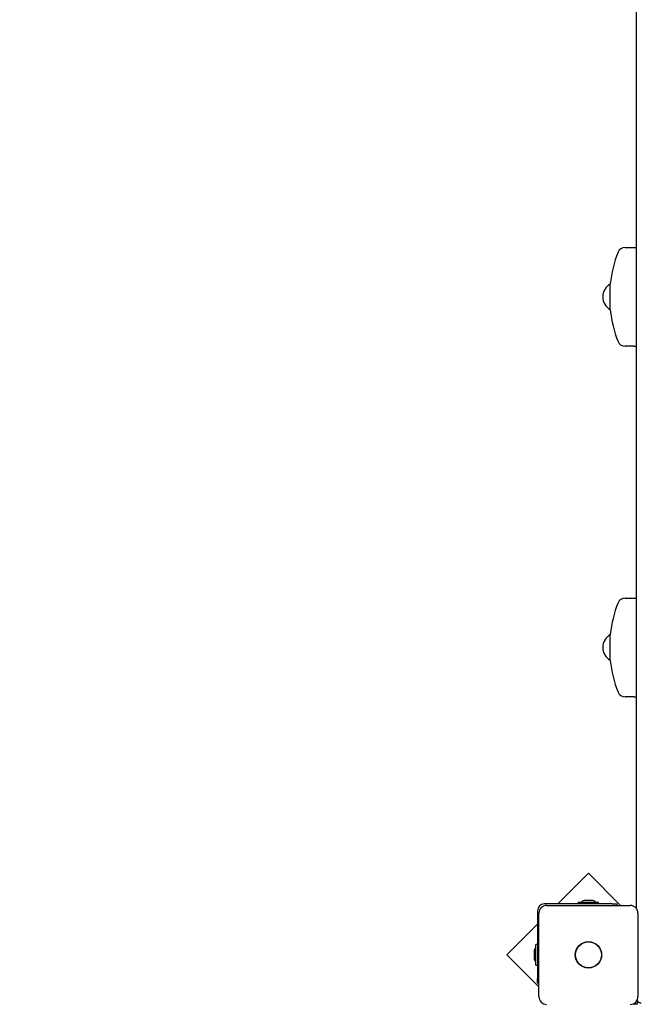
# Model space of a CAD drawing. Units: millimetres. Extents: x 1.9 to 14, y 2.7 to 12.
# Drawn here: x 7.3 to 8, y 6.1 to 7.1 of the extents above; entities that cross this region are included whole.
import ezdxf

# ---------------------------------------------------------------- set-up
doc = ezdxf.new("R2010")
doc.units = ezdxf.units.MM
doc.header["$LTSCALE"] = 75
doc.header["$PDSIZE"] = -1
doc.linetypes.add('SLD-Сплошная', pattern=[0])
doc.styles.get("Standard").update_dxf_attribs({"font": 'isocpeui.ttf'})
doc.dimstyles.new('ISO-25', dxfattribs={"dimtxt": 2.5, "dimasz": 2.5, "dimexe": 1.25, "dimexo": 0.625, "dimtad": 1, "dimtxsty": 'Standard', "dimcen": 2.5, "dimadec": 0, "dimazin": 0, "dimtfac": 1, "dimtmove": 0, "dimatfit": 3, "dimfxl": 1, "dimarcsym": 0})

# ---------------------------------------------------------------- blocks, each defined once
blk = doc.blocks.new('_D_9')
at = {"color": 0, "lineweight": -2, "transparency": 16777216}
for p, q in [((2.9513, 8.6837), (2.9513, 2.6958)), ((13.0756, 5.0497), (13.0756, 2.6958)), ((3.1763, 2.7708), (12.8506, 2.7708))]:
    blk.add_line(p, q, dxfattribs=at)
at = {"color": 0, "transparency": 16777216}
for points in [[(3.1763, 2.8083), (3.1763, 2.7333), (2.9513, 2.7708)], [(12.8506, 2.8083), (12.8506, 2.7333), (13.0756, 2.7708)]]:
    blk.add_solid(points, dxfattribs=at)
at = {"layer": 'Defpoints', "color": 0, "transparency": 16777216}
for p in [(2.9513, 8.6837), (13.0756, 5.0497), (13.0756, 2.7708)]:
    blk.add_point(p, dxfattribs=at)
at = {"color": 0, "transparency": 16777216, "insert": (8.0135, 3.0908), "char_height": 0.225, "attachment_point": 2}
blk.add_mtext('10,12м', dxfattribs=at)
blk = doc.blocks.new('*D19')
at = {"color": 0, "lineweight": -2, "transparency": 16777216}
for p, q in [((4.9421, 9.2897), (4.9421, 11.7467)), ((11.0848, 5.6557), (11.0848, 11.7467)), ((5.1671, 11.6717), (10.8598, 11.6717))]:
    blk.add_line(p, q, dxfattribs=at)
at = {"color": 0, "transparency": 16777216}
for points in [[(5.1671, 11.7092), (5.1671, 11.6342), (4.9421, 11.6717)], [(10.8598, 11.7092), (10.8598, 11.6342), (11.0848, 11.6717)]]:
    blk.add_solid(points, dxfattribs=at)
at = {"layer": 'Defpoints', "color": 0, "transparency": 16777216}
for p in [(11.0848, 11.6717), (4.9421, 9.2897), (11.0848, 5.6557)]:
    blk.add_point(p, dxfattribs=at)
at = {"color": 0, "transparency": 16777216, "insert": (8.0135, 11.8567), "char_height": 0.225, "attachment_point": 5}
blk.add_mtext('6,14м', dxfattribs=at)
blk = doc.blocks.new('*D20')
at = {"color": 0, "lineweight": -2, "transparency": 16777216}
for p, q in [((7.33, 9.5223), (2.1934, 9.5223)), ((2.2684, 5.1917), (2.2684, 9.2973)), ((7.5375, 4.9667), (2.1934, 4.9667))]:
    blk.add_line(p, q, dxfattribs=at)
at = {"color": 0, "transparency": 16777216}
for points in [[(2.2309, 9.2973), (2.3059, 9.2973), (2.2684, 9.5223)], [(2.2309, 5.1917), (2.3059, 5.1917), (2.2684, 4.9667)]]:
    blk.add_solid(points, dxfattribs=at)
at = {"layer": 'Defpoints', "color": 0, "transparency": 16777216}
for p in [(2.2684, 9.5223), (7.33, 9.5223), (7.5375, 4.9667)]:
    blk.add_point(p, dxfattribs=at)
at = {"color": 0, "transparency": 16777216, "insert": (2.0834, 7.2445), "char_height": 0.225, "attachment_point": 5, "rotation": 90}
blk.add_mtext('4,56м', dxfattribs=at)

msp = doc.modelspace()

# ---------------------------------------------------------------- linework, layer by layer
at = {"color": 7, "linetype": 'SLD-Сплошная', "lineweight": 25}
for p, q in [((7.9535, 6.1759), (7.9535, 8.0601)), ((7.9418, 6.8642), (7.9508, 6.8642)), ((7.9508, 6.8642), (7.9535, 6.8642)), ((7.9262, 6.8127), (7.9262, 6.8264)), ((7.9262, 6.7991), (7.9262, 6.8127)), ((7.9508, 6.7612), (7.9418, 6.7612)), ((7.9508, 6.7612), (7.9535, 6.7612)), ((7.9418, 6.4992), (7.9508, 6.4992)), ((7.9508, 6.4992), (7.9535, 6.4992)), ((7.9262, 6.4477), (7.9262, 6.4614)), ((7.9262, 6.4341), (7.9262, 6.4477)), ((7.9508, 6.3962), (7.9418, 6.3962)), ((7.9508, 6.3962), (7.9535, 6.3962)), ((7.9035, 6.2126), (7.8717, 6.1807)), ((7.9368, 6.1792), (7.9035, 6.2126)), ((7.8928, 6.1825), (7.8928, 6.1807)), ((7.8928, 6.1825), (7.9141, 6.1825)), ((7.9035, 6.1843), (7.9, 6.1843)), ((7.907, 6.1843), (7.9035, 6.1843)), ((7.9141, 6.1807), (7.9141, 6.1825)), ((7.8505, 6.1737), (7.8505, 6.1031)), ((7.852, 6.0842), (7.852, 6.1712)), ((7.9282, 6.1807), (7.8575, 6.1807)), ((7.86, 6.1792), (7.947, 6.1792)), ((7.9282, 6.1807), (7.9332, 6.1807)), ((7.9332, 6.1807), (7.9332, 6.1792)), ((7.955, 6.1712), (7.955, 6.0842)), ((7.8505, 6.1595), (7.8187, 6.1277)), ((7.8469, 6.1312), (7.8469, 6.1277)), ((7.8505, 6.1384), (7.8487, 6.1384)), ((7.8487, 6.1171), (7.8487, 6.1384)), ((7.8187, 6.1277), (7.852, 6.0944)), ((7.8469, 6.1277), (7.8469, 6.1242)), ((7.8487, 6.1171), (7.8505, 6.1171)), ((7.8505, 6.0981), (7.8505, 6.1031)), ((7.852, 6.0981), (7.8505, 6.0981)), ((7.9545, 6.0767), (7.9545, 6.0797)), ((7.9498, 6.0767), (7.9545, 6.0767))]:
    msp.add_line(p, q, dxfattribs=at)
for radius in [0.0137, 0.0135]:
    msp.add_circle((7.9035, 6.1277), radius, dxfattribs=at)
for centre, radius, start, end in [((8.0515, 6.8127), 0.1261, 158.3789, 173.7836), ((7.9418, 6.8562), 0.008, 90, 158.3789), ((7.9334, 6.8127), 0.015, 118.8753, 241.1247), ((8.0515, 6.8127), 0.1261, 186.2164, 201.6211), ((7.9418, 6.7692), 0.008, 201.6211, 270), ((7.9418, 6.4912), 0.008, 90, 158.3789), ((8.0515, 6.4477), 0.1261, 158.3789, 173.7836), ((7.9334, 6.4477), 0.015, 118.8753, 241.1247), ((8.0515, 6.4477), 0.1261, 186.2164, 201.6211), ((7.9418, 6.4042), 0.008, 201.6211, 270), ((7.9, 6.1795), 0.00481, 90, 141.282), ((7.907, 6.1795), 0.00481, 38.718, 90), ((7.8575, 6.1737), 0.007, 90, 180), ((7.86, 6.1712), 0.008, 90, 180), ((7.947, 6.1712), 0.008, 0, 90), ((7.8517, 6.1312), 0.00481, 128.718, 180), ((7.8517, 6.1242), 0.00481, 180, 231.282), ((7.86, 6.0842), 0.008, 180, 270), ((7.947, 6.0842), 0.008, 270, 360), ((7.9585, 6.0827), 0.005, 207.136, 270)]:
    msp.add_arc(centre, radius, start, end, dxfattribs=at)

# ---------------------------------------------------------------- dimensions: what is measured, and where the dimension line sits
dim = msp.add_linear_dim(base=(11.0848, 11.6717), p1=(4.9421, 9.2897), p2=(11.0848, 5.6557), dimstyle='ISO-25', override={"dimtxt": 0.225, "dimasz": 0.225, "dimexe": 0.075, "dimexo": 0, "dimgap": 0.05, "dimzin": 1, "dimpost": 'м', "dimtdec": 3, "dimtzin": 1})
dim.commit()
dim.dimension.update_dxf_attribs({"geometry": '*D19', "text_midpoint": (8.0135, 11.8567)})
dim = msp.add_linear_dim(base=(2.2684, 9.5223), p1=(7.5375, 4.9667), p2=(7.33, 9.5223), angle=90, dimstyle='ISO-25', override={"dimtxt": 0.225, "dimasz": 0.225, "dimexe": 0.075, "dimexo": 0, "dimgap": 0.05, "dimzin": 1, "dimpost": 'м', "dimtdec": 3, "dimtzin": 1})
dim.commit()
dim.dimension.update_dxf_attribs({"geometry": '*D20', "text_midpoint": (2.0834, 7.2445)})
at = {"color": 251, "true_color": 0x636466}
dim = msp.add_linear_dim(base=(13.0756, 2.7708), p1=(2.9513, 8.6837), p2=(13.0756, 5.0497), angle=0, dimstyle='ISO-25', override={"dimtxt": 0.225, "dimasz": 0.225, "dimexe": 0.075, "dimexo": 0, "dimgap": 0.05, "dimzin": 1, "dimpost": 'м', "dimtdec": 3, "dimtzin": 1}, dxfattribs=at)
dim.commit()
dim.dimension.update_dxf_attribs({"geometry": '_D_9', "text_midpoint": (8.0135, 2.7708), "dimtype": 160})

doc.saveas('drawing.dxf')
